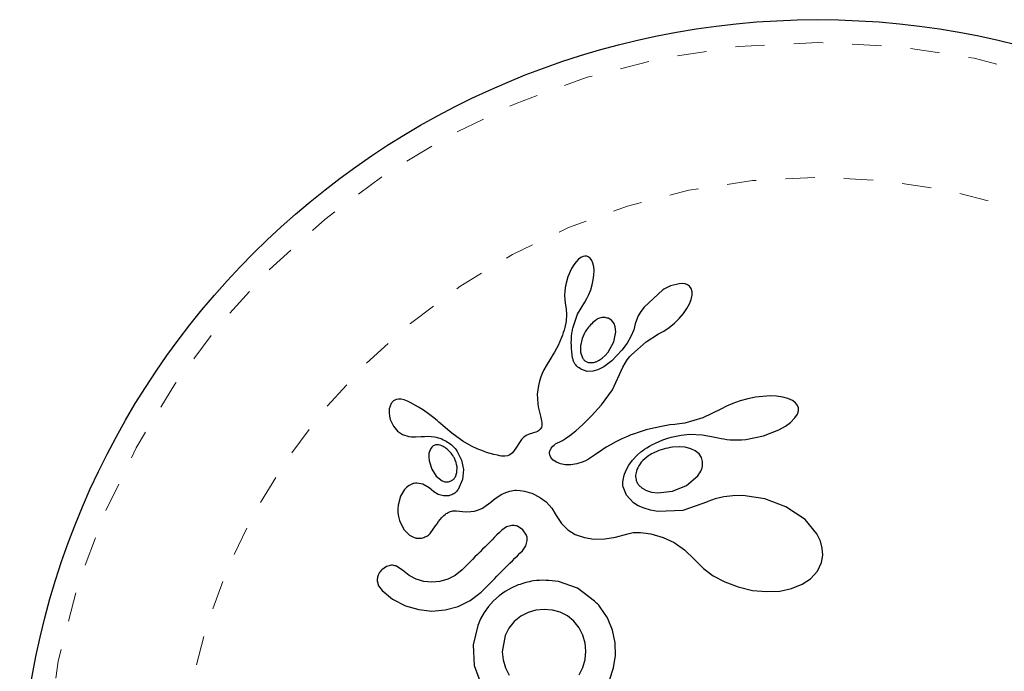
# Model space of a CAD drawing. Extents: x 1032 to 1722, y 1931 to 2652.
# Drawn here: x 1234 to 1238, y 2305 to 2307 of the extents above; entities that cross this region are included whole.
import ezdxf

# ---------------------------------------------------------------- set-up
doc = ezdxf.new("R2010")
doc.units = 0
doc.header["$LTSCALE"] = 0.125
doc.header["$MEASUREMENT"] = 0
doc.linetypes.add('PHANTOM', pattern=[0.5, 0.25, -0.05, 0.05, -0.05, 0.05, -0.05])
doc.layers.get('0').update_dxf_attribs({"linetype": 'CONTINUOUS'})

msp = doc.modelspace()

# ---------------------------------------------------------------- linework, layer by layer
at = {"color": 0, "linetype": 'Continuous', "lineweight": 25}
for p, q in [((1236.1087, 2306.0935), (1236.0998, 2306.0843)), ((1236.1167, 2306.0993), (1236.1087, 2306.0935)), ((1236.124, 2306.1029), (1236.1167, 2306.0993)), ((1236.1299, 2306.1044), (1236.124, 2306.1029)), ((1236.1362, 2306.1041), (1236.1299, 2306.1044)), ((1236.1418, 2306.1021), (1236.1362, 2306.1041)), ((1236.148, 2306.0975), (1236.1418, 2306.1021)), ((1236.1537, 2306.0895), (1236.148, 2306.0975)), ((1236.1575, 2306.0804), (1236.1537, 2306.0895)), ((1236.0845, 2306.0618), (1236.072, 2306.0338)), ((1236.0922, 2306.0744), (1236.0845, 2306.0618)), ((1236.0998, 2306.0843), (1236.0922, 2306.0744)), ((1236.1602, 2306.0678), (1236.1575, 2306.0804)), ((1236.1613, 2306.0547), (1236.1602, 2306.0678)), ((1236.1608, 2306.0391), (1236.1613, 2306.0547)), ((1236.072, 2306.0338), (1236.0635, 2306.0024)), ((1236.1551, 2306.0057), (1236.1588, 2306.023)), ((1236.1588, 2306.023), (1236.1608, 2306.0391)), ((1236.0635, 2306.0024), (1236.061, 2305.9853)), ((1236.144, 2305.9736), (1236.1501, 2305.9892)), ((1236.1501, 2305.9892), (1236.1551, 2306.0057)), ((1236.3959, 2305.9888), (1236.3321, 2305.9301)), ((1236.4643, 2306.0104), (1236.4528, 2306.0098)), ((1236.4732, 2306.0092), (1236.4643, 2306.0104)), ((1236.4812, 2306.0062), (1236.4732, 2306.0092)), ((1236.4879, 2306.0015), (1236.4812, 2306.0062)), ((1236.4937, 2305.9935), (1236.4879, 2306.0015)), ((1236.4968, 2305.9824), (1236.4937, 2305.9935)), ((1236.061, 2305.9853), (1236.0602, 2305.9701)), ((1236.0602, 2305.9701), (1236.0611, 2305.9555)), ((1236.0611, 2305.9555), (1236.0632, 2305.9439)), ((1236.1295, 2305.9471), (1236.137, 2305.9593)), ((1236.137, 2305.9593), (1236.144, 2305.9736)), ((1236.4877, 2305.9414), (1236.4934, 2305.9559)), ((1236.4934, 2305.9559), (1236.4967, 2305.9709)), ((1236.4967, 2305.9709), (1236.4968, 2305.9824)), ((1236.0632, 2305.9439), (1236.063, 2305.9438)), ((1236.063, 2305.9438), (1236.0663, 2305.9242)), ((1236.0663, 2305.9242), (1236.0675, 2305.9047)), ((1236.1053, 2305.9057), (1236.1297, 2305.9471)), ((1236.3321, 2305.9301), (1236.3209, 2305.9146)), ((1236.4672, 2305.9085), (1236.4785, 2305.9247)), ((1236.4785, 2305.9247), (1236.4877, 2305.9414)), ((1236.0675, 2305.9047), (1236.0661, 2305.8819)), ((1236.0892, 2305.8584), (1236.1053, 2305.9057)), ((1236.2212, 2305.8851), (1236.21, 2305.8917)), ((1236.2296, 2305.8744), (1236.2212, 2305.8851)), ((1236.3059, 2305.8857), (1236.3022, 2305.8733)), ((1236.3125, 2305.9003), (1236.3059, 2305.8857)), ((1236.3209, 2305.9146), (1236.3125, 2305.9003)), ((1236.4358, 2305.8749), (1236.4527, 2305.8914)), ((1236.4527, 2305.8914), (1236.4672, 2305.9085)), ((1236.0591, 2305.8515), (1236.0564, 2305.8428)), ((1236.0618, 2305.8608), (1236.0591, 2305.8515)), ((1236.0661, 2305.8819), (1236.0618, 2305.8608)), ((1236.2339, 2305.8621), (1236.2296, 2305.8744)), ((1236.2353, 2305.8456), (1236.2339, 2305.8621)), ((1236.2969, 2305.8526), (1236.2871, 2305.829)), ((1236.302, 2305.8733), (1236.2969, 2305.8526)), ((1236.3995, 2305.8477), (1236.4179, 2305.8601)), ((1236.4179, 2305.8601), (1236.4358, 2305.8749)), ((1236.0507, 2305.8266), (1236.0449, 2305.8125)), ((1236.0536, 2305.8345), (1236.0507, 2305.8266)), ((1236.0564, 2305.8428), (1236.0536, 2305.8345)), ((1236.121, 2305.8231), (1236.1147, 2305.7972)), ((1236.2288, 2305.8117), (1236.2353, 2305.8456)), ((1236.2871, 2305.829), (1236.2741, 2305.8062)), ((1236.3397, 2305.8115), (1236.3821, 2305.8381)), ((1236.382, 2305.8382), (1236.3995, 2305.8477)), ((1236.3821, 2305.8381), (1236.382, 2305.8382)), ((1236.0329, 2305.788), (1236.0261, 2305.776)), ((1236.0386, 2305.799), (1236.0329, 2305.788)), ((1236.0449, 2305.8125), (1236.0386, 2305.799)), ((1236.1147, 2305.7972), (1236.1149, 2305.7755)), ((1236.2091, 2305.776), (1236.2288, 2305.8117)), ((1236.2741, 2305.8062), (1236.2569, 2305.7831)), ((1236.2902, 2305.7678), (1236.3397, 2305.8115)), ((1236.0135, 2305.7557), (1235.9974, 2305.7294)), ((1236.0216, 2305.7687), (1236.0135, 2305.7557)), ((1236.0261, 2305.776), (1236.0216, 2305.7687)), ((1236.1149, 2305.7755), (1236.1215, 2305.7561)), ((1236.1785, 2305.7481), (1236.1892, 2305.7554)), ((1236.1892, 2305.7554), (1236.1993, 2305.7645)), ((1236.1993, 2305.7645), (1236.2091, 2305.776)), ((1236.2569, 2305.7831), (1236.2218, 2305.746)), ((1236.2746, 2305.7495), (1236.2788, 2305.755)), ((1236.2788, 2305.755), (1236.2838, 2305.7609)), ((1236.2838, 2305.7609), (1236.2902, 2305.7678)), ((1235.9974, 2305.7294), (1235.9898, 2305.7152)), ((1236.1684, 2305.7433), (1236.1785, 2305.7481)), ((1236.1949, 2305.7253), (1236.1748, 2305.7151)), ((1236.2218, 2305.746), (1236.1949, 2305.7253)), ((1236.2247, 2305.6475), (1236.2601, 2305.7241)), ((1236.2601, 2305.7241), (1236.2677, 2305.7388)), ((1236.2677, 2305.7388), (1236.271, 2305.7442)), ((1236.271, 2305.7442), (1236.2746, 2305.7495)), ((1235.9796, 2305.691), (1235.975, 2305.677)), ((1235.9844, 2305.7032), (1235.9796, 2305.691)), ((1235.9898, 2305.7152), (1235.9844, 2305.7032)), ((1236.138, 2305.7103), (1236.1194, 2305.7161)), ((1236.1578, 2305.7104), (1236.138, 2305.7103)), ((1236.1748, 2305.7151), (1236.1578, 2305.7104)), ((1235.971, 2305.6616), (1235.9671, 2305.6326)), ((1235.975, 2305.677), (1235.971, 2305.6616)), ((1235.9671, 2305.6326), (1235.9689, 2305.6006)), ((1236.1874, 2305.5956), (1236.2247, 2305.6475)), ((1236.6868, 2305.6165), (1236.6606, 2305.6094)), ((1236.713, 2305.6217), (1236.6868, 2305.6165)), ((1236.7383, 2305.6248), (1236.713, 2305.6217)), ((1236.7633, 2305.626), (1236.7383, 2305.6248)), ((1236.7852, 2305.6252), (1236.7633, 2305.626)), ((1236.807, 2305.6222), (1236.7852, 2305.6252)), ((1236.8238, 2305.6177), (1236.807, 2305.6222)), ((1236.8399, 2305.6104), (1236.8238, 2305.6177)), ((1235.4686, 2305.6008), (1235.4616, 2305.5819)), ((1235.4853, 2305.6143), (1235.4784, 2305.6111)), ((1235.4935, 2305.6157), (1235.4853, 2305.6143)), ((1235.5021, 2305.6152), (1235.4935, 2305.6157)), ((1235.5128, 2305.6125), (1235.5021, 2305.6152)), ((1235.5239, 2305.6082), (1235.5128, 2305.6125)), ((1235.5352, 2305.603), (1235.5239, 2305.6082)), ((1235.5617, 2305.588), (1235.5352, 2305.603)), ((1235.5786, 2305.5774), (1235.5617, 2305.588)), ((1235.9689, 2305.6006), (1235.9709, 2305.5894)), ((1235.9709, 2305.5894), (1235.9741, 2305.5749)), ((1236.1525, 2305.5582), (1236.1874, 2305.5956)), ((1236.6137, 2305.5908), (1236.5948, 2305.5804)), ((1236.6362, 2305.6008), (1236.6137, 2305.5908)), ((1236.6606, 2305.6094), (1236.6362, 2305.6008)), ((1236.8502, 2305.6025), (1236.8399, 2305.6104)), ((1236.8568, 2305.5938), (1236.8502, 2305.6025)), ((1236.8599, 2305.5852), (1236.8568, 2305.5938)), ((1236.8598, 2305.5758), (1236.8599, 2305.5852)), ((1235.461, 2305.5765), (1235.4608, 2305.5725)), ((1235.4608, 2305.5725), (1235.4609, 2305.5683)), ((1235.4609, 2305.5683), (1235.4621, 2305.5571)), ((1235.4613, 2305.5796), (1235.461, 2305.5765)), ((1235.4616, 2305.5819), (1235.4613, 2305.5796)), ((1235.4621, 2305.5571), (1235.4649, 2305.5459)), ((1235.5958, 2305.5653), (1235.5786, 2305.5774)), ((1235.6093, 2305.555), (1235.5958, 2305.5653)), ((1235.6254, 2305.5418), (1235.6093, 2305.555)), ((1235.9741, 2305.5749), (1235.9798, 2305.5527)), ((1235.9798, 2305.5527), (1235.9822, 2305.541)), ((1236.123, 2305.529), (1236.1525, 2305.5582)), ((1236.5335, 2305.5514), (1236.4711, 2305.5333)), ((1236.5947, 2305.5806), (1236.5335, 2305.5514)), ((1236.8328, 2305.5358), (1236.848, 2305.5511)), ((1236.848, 2305.5511), (1236.8563, 2305.5643)), ((1236.8563, 2305.5643), (1236.8598, 2305.5758)), ((1235.4649, 2305.5459), (1235.4757, 2305.5224)), ((1235.4757, 2305.5224), (1235.4892, 2305.5058)), ((1235.6314, 2305.5367), (1235.6254, 2305.5418)), ((1235.6527, 2305.5182), (1235.6314, 2305.5367)), ((1235.6694, 2305.504), (1235.6527, 2305.5182)), ((1235.9813, 2305.5187), (1235.9777, 2305.5125)), ((1235.9829, 2305.525), (1235.9813, 2305.5187)), ((1235.9822, 2305.541), (1235.9831, 2305.5339)), ((1235.9831, 2305.5339), (1235.9829, 2305.525)), ((1236.0986, 2305.5071), (1236.123, 2305.529)), ((1236.3699, 2305.5173), (1236.3543, 2305.5136)), ((1236.3861, 2305.5208), (1236.3699, 2305.5173)), ((1236.4031, 2305.5239), (1236.3861, 2305.5208)), ((1236.4209, 2305.5269), (1236.4031, 2305.5239)), ((1236.4372, 2305.5285), (1236.4209, 2305.5269)), ((1236.4534, 2305.5303), (1236.4372, 2305.5285)), ((1236.4711, 2305.5333), (1236.4534, 2305.5303)), ((1236.7924, 2305.5102), (1236.8156, 2305.5232)), ((1236.8156, 2305.5232), (1236.8328, 2305.5358)), ((1235.4892, 2305.5058), (1235.5068, 2305.4938)), ((1235.5068, 2305.4938), (1235.528, 2305.487)), ((1235.528, 2305.487), (1235.5376, 2305.4859)), ((1235.5376, 2305.4859), (1235.5512, 2305.4858)), ((1235.5512, 2305.4858), (1235.5711, 2305.4873)), ((1235.5711, 2305.4873), (1235.5711, 2305.4872)), ((1235.68, 2305.4953), (1235.6694, 2305.504)), ((1235.713, 2305.4713), (1235.68, 2305.4953)), ((1235.9212, 2305.4849), (1235.9139, 2305.4778)), ((1235.9291, 2305.4906), (1235.9212, 2305.4849)), ((1235.9392, 2305.4955), (1235.9291, 2305.4906)), ((1235.9513, 2305.4992), (1235.9392, 2305.4955)), ((1235.9578, 2305.5009), (1235.9513, 2305.4992)), ((1235.963, 2305.5027), (1235.9578, 2305.5009)), ((1235.9679, 2305.5048), (1235.963, 2305.5027)), ((1235.9717, 2305.5071), (1235.9679, 2305.5048)), ((1235.9777, 2305.5125), (1235.9717, 2305.5071)), ((1236.0641, 2305.4807), (1236.0791, 2305.4913)), ((1236.0791, 2305.4913), (1236.0986, 2305.5071)), ((1236.2646, 2305.4834), (1236.254, 2305.4786)), ((1236.2755, 2305.488), (1236.2646, 2305.4834)), ((1236.2871, 2305.4927), (1236.2755, 2305.488)), ((1236.2992, 2305.4971), (1236.2871, 2305.4927)), ((1236.3121, 2305.5015), (1236.2992, 2305.4971)), ((1236.3254, 2305.5057), (1236.3121, 2305.5015)), ((1236.3396, 2305.5098), (1236.3254, 2305.5057)), ((1236.3543, 2305.5136), (1236.3396, 2305.5098)), ((1236.4105, 2305.4805), (1236.4253, 2305.4849)), ((1236.4253, 2305.4849), (1236.4416, 2305.489)), ((1236.4416, 2305.489), (1236.4586, 2305.4924)), ((1236.4586, 2305.4924), (1236.4891, 2305.4951)), ((1236.4891, 2305.4951), (1236.5312, 2305.4927)), ((1236.5312, 2305.4927), (1236.5629, 2305.4876)), ((1236.5629, 2305.4876), (1236.5859, 2305.4827)), ((1236.5859, 2305.4827), (1236.5953, 2305.4807)), ((1236.6797, 2305.4778), (1236.7403, 2305.4901)), ((1236.7403, 2305.4901), (1236.7924, 2305.5102)), ((1235.6044, 2305.4481), (1235.6, 2305.4394)), ((1235.6352, 2305.4577), (1235.63, 2305.4588)), ((1235.6409, 2305.4558), (1235.6352, 2305.4577)), ((1235.6455, 2305.4537), (1235.6409, 2305.4558)), ((1235.743, 2305.4539), (1235.713, 2305.4713)), ((1235.7623, 2305.445), (1235.743, 2305.4539)), ((1235.8946, 2305.4478), (1235.883, 2305.4317)), ((1235.9086, 2305.4709), (1235.8946, 2305.4478)), ((1235.9139, 2305.4778), (1235.9086, 2305.4709)), ((1236.0144, 2305.4472), (1236.0204, 2305.4545)), ((1236.0204, 2305.4545), (1236.0247, 2305.4582)), ((1236.0247, 2305.4582), (1236.03, 2305.462)), ((1236.03, 2305.462), (1236.0363, 2305.4656)), ((1236.0363, 2305.4656), (1236.0439, 2305.4693)), ((1236.0439, 2305.4693), (1236.0534, 2305.4742)), ((1236.0534, 2305.4742), (1236.0641, 2305.4807)), ((1236.2031, 2305.4508), (1236.1875, 2305.4407)), ((1236.2173, 2305.4594), (1236.2031, 2305.4508)), ((1236.2355, 2305.4694), (1236.2173, 2305.4594)), ((1236.254, 2305.4786), (1236.2355, 2305.4694)), ((1236.3343, 2305.4441), (1236.3423, 2305.4493)), ((1236.3423, 2305.4493), (1236.3509, 2305.4544)), ((1236.3509, 2305.4544), (1236.3609, 2305.4599)), ((1236.3609, 2305.4599), (1236.3715, 2305.4652)), ((1236.3715, 2305.4652), (1236.3836, 2305.4706)), ((1236.3836, 2305.4706), (1236.3963, 2305.4756)), ((1236.3963, 2305.4756), (1236.4105, 2305.4805)), ((1236.4527, 2305.4524), (1236.4298, 2305.4512)), ((1236.473, 2305.4506), (1236.4527, 2305.4524)), ((1236.4924, 2305.4456), (1236.473, 2305.4506)), ((1236.5953, 2305.4807), (1236.6048, 2305.479)), ((1236.6048, 2305.479), (1236.6157, 2305.4775)), ((1236.6157, 2305.4775), (1236.6268, 2305.4765)), ((1236.6268, 2305.4765), (1236.6393, 2305.4759)), ((1236.6393, 2305.4759), (1236.6519, 2305.4759)), ((1236.6519, 2305.4759), (1236.6657, 2305.4765)), ((1236.6657, 2305.4765), (1236.6797, 2305.4778)), ((1235.5973, 2305.4294), (1235.5966, 2305.4185)), ((1235.5966, 2305.4185), (1235.5979, 2305.4042)), ((1235.6, 2305.4394), (1235.5973, 2305.4294)), ((1235.6939, 2305.4366), (1235.709, 2305.4068)), ((1235.7831, 2305.437), (1235.7623, 2305.445)), ((1235.7944, 2305.4332), (1235.7831, 2305.437)), ((1235.8063, 2305.4297), (1235.7944, 2305.4332)), ((1235.8187, 2305.4265), (1235.8063, 2305.4297)), ((1235.8319, 2305.4234), (1235.8187, 2305.4265)), ((1235.8392, 2305.4218), (1235.8319, 2305.4234)), ((1235.8454, 2305.4208), (1235.8392, 2305.4218)), ((1235.8515, 2305.4202), (1235.8454, 2305.4208)), ((1235.8567, 2305.4202), (1235.8515, 2305.4202)), ((1235.8662, 2305.4216), (1235.8567, 2305.4202)), ((1235.8738, 2305.4245), (1235.8662, 2305.4216)), ((1235.883, 2305.4317), (1235.8738, 2305.4245)), ((1236.0094, 2305.4293), (1236.0096, 2305.4346)), ((1236.0103, 2305.425), (1236.0094, 2305.4293)), ((1236.0096, 2305.4346), (1236.0109, 2305.4401)), ((1236.0142, 2305.4155), (1236.0103, 2305.425)), ((1236.0109, 2305.4401), (1236.0144, 2305.4472)), ((1236.0221, 2305.4063), (1236.0142, 2305.4155)), ((1236.1497, 2305.4147), (1236.1427, 2305.4102)), ((1236.1632, 2305.4239), (1236.1497, 2305.4147)), ((1236.1875, 2305.4407), (1236.1632, 2305.4239)), ((1236.2931, 2305.407), (1236.3082, 2305.4233)), ((1236.3082, 2305.4233), (1236.3217, 2305.4349)), ((1236.3217, 2305.4349), (1236.3278, 2305.4395)), ((1236.3278, 2305.4395), (1236.3343, 2305.4441)), ((1236.5073, 2305.4384), (1236.4924, 2305.4456)), ((1236.5203, 2305.4279), (1236.5073, 2305.4384)), ((1236.5284, 2305.4162), (1236.5203, 2305.4279)), ((1236.5325, 2305.4019), (1236.5284, 2305.4162)), ((1235.5979, 2305.4042), (1235.6065, 2305.3757)), ((1235.6928, 2305.364), (1235.6933, 2305.3834)), ((1235.709, 2305.4068), (1235.7151, 2305.3746)), ((1236.0326, 2305.3992), (1236.0221, 2305.4063)), ((1236.0468, 2305.3937), (1236.0326, 2305.3992)), ((1236.063, 2305.3908), (1236.0468, 2305.3937)), ((1236.0818, 2305.3907), (1236.063, 2305.3908)), ((1236.1023, 2305.3939), (1236.0818, 2305.3907)), ((1236.1247, 2305.4008), (1236.1023, 2305.3939)), ((1236.1324, 2305.4043), (1236.1247, 2305.4008)), ((1236.1427, 2305.4102), (1236.1324, 2305.4043)), ((1236.2722, 2305.3742), (1236.2808, 2305.3899)), ((1236.2808, 2305.3899), (1236.2931, 2305.407)), ((1236.5318, 2305.3854), (1236.5325, 2305.4019)), ((1235.6065, 2305.3757), (1235.6217, 2305.3523)), ((1235.6217, 2305.3523), (1235.6426, 2305.3359)), ((1235.6876, 2305.3496), (1235.6928, 2305.364)), ((1235.7151, 2305.3746), (1235.7114, 2305.34)), ((1236.262, 2305.3442), (1236.2637, 2305.3511)), ((1236.2637, 2305.3511), (1236.2659, 2305.3582)), ((1236.2659, 2305.3582), (1236.2722, 2305.3742)), ((1236.4778, 2305.3201), (1236.5165, 2305.3531)), ((1235.5765, 2305.3249), (1235.5554, 2305.3284)), ((1235.5974, 2305.3122), (1235.5765, 2305.3249)), ((1235.7114, 2305.34), (1235.697, 2305.3063)), ((1236.2597, 2305.3267), (1236.2601, 2305.332)), ((1236.2597, 2305.3221), (1236.2597, 2305.3267)), ((1236.2599, 2305.3179), (1236.2597, 2305.3221)), ((1236.2604, 2305.3149), (1236.2599, 2305.3179)), ((1236.2601, 2305.332), (1236.2609, 2305.3379)), ((1236.2721, 2305.2864), (1236.2604, 2305.3149)), ((1236.2609, 2305.3379), (1236.262, 2305.3442)), ((1236.3149, 2305.3205), (1236.3256, 2305.3109)), ((1236.4297, 2305.3002), (1236.4778, 2305.3201)), ((1235.4996, 2305.283), (1235.4917, 2305.2523)), ((1235.5134, 2305.306), (1235.4996, 2305.283)), ((1235.5974, 2305.3123), (1235.5974, 2305.3122)), ((1235.6136, 2305.2985), (1235.5974, 2305.3123)), ((1235.5974, 2305.3122), (1235.5974, 2305.3122)), ((1235.6291, 2305.2897), (1235.6136, 2305.2985)), ((1235.6464, 2305.2846), (1235.6291, 2305.2897)), ((1235.6621, 2305.2843), (1235.6464, 2305.2846)), ((1235.8268, 2305.278), (1235.8356, 2305.2839)), ((1235.8356, 2305.2839), (1235.844, 2305.2888)), ((1235.844, 2305.2888), (1235.8519, 2305.2929)), ((1235.8519, 2305.2929), (1235.8595, 2305.2962)), ((1235.8595, 2305.2962), (1235.8666, 2305.2988)), ((1235.8666, 2305.2988), (1235.8734, 2305.3008)), ((1235.8734, 2305.3008), (1235.8795, 2305.3022)), ((1235.8795, 2305.3022), (1235.8854, 2305.3032)), ((1235.8854, 2305.3032), (1235.8905, 2305.3037)), ((1235.8905, 2305.3037), (1235.8954, 2305.3039)), ((1235.8954, 2305.3039), (1235.9088, 2305.303)), ((1235.9088, 2305.303), (1235.9241, 2305.3005)), ((1235.9241, 2305.3005), (1235.9316, 2305.2986)), ((1235.9316, 2305.2986), (1235.9392, 2305.2964)), ((1235.9392, 2305.2964), (1235.9484, 2305.2932)), ((1235.9484, 2305.2932), (1235.9574, 2305.2895)), ((1235.9574, 2305.2895), (1235.9787, 2305.278)), ((1236.2964, 2305.2608), (1236.2721, 2305.2864)), ((1236.3256, 2305.3109), (1236.3406, 2305.3027)), ((1236.3406, 2305.3027), (1236.3579, 2305.2975)), ((1236.3579, 2305.2975), (1236.3795, 2305.2949)), ((1236.3795, 2305.2949), (1236.4297, 2305.3002)), ((1236.6046, 2305.2813), (1236.5755, 2305.2743)), ((1236.6356, 2305.285), (1236.6046, 2305.2813)), ((1236.6696, 2305.2854), (1236.6356, 2305.285)), ((1236.7452, 2305.2743), (1236.6696, 2305.2854)), ((1235.4917, 2305.2523), (1235.4908, 2305.2391)), ((1235.7801, 2305.2429), (1235.7932, 2305.2511)), ((1235.7932, 2305.2511), (1235.8083, 2305.2632)), ((1235.8083, 2305.2632), (1235.8178, 2305.2712)), ((1235.8178, 2305.2712), (1235.8268, 2305.278)), ((1235.9787, 2305.278), (1235.9972, 2305.264)), ((1235.9972, 2305.264), (1236.0166, 2305.2429)), ((1236.3124, 2305.2507), (1236.2964, 2305.2608)), ((1236.3321, 2305.242), (1236.3124, 2305.2507)), ((1236.549, 2305.2641), (1236.4645, 2305.2348)), ((1236.5505, 2305.2649), (1236.549, 2305.2641)), ((1236.5755, 2305.2743), (1236.5505, 2305.2648)), ((1236.5505, 2305.2648), (1236.5505, 2305.2649)), ((1236.8173, 2305.2469), (1236.7452, 2305.2743)), ((1236.8823, 2305.2031), (1236.8173, 2305.2469)), ((1235.4908, 2305.2391), (1235.4913, 2305.226)), ((1235.4913, 2305.226), (1235.493, 2305.2135)), ((1235.493, 2305.2135), (1235.4965, 2305.1999)), ((1235.6918, 2305.2328), (1235.7116, 2305.2308)), ((1235.7116, 2305.2308), (1235.7243, 2305.2302)), ((1235.7243, 2305.2302), (1235.74, 2305.2308)), ((1235.74, 2305.2308), (1235.7529, 2305.2327)), ((1235.7529, 2305.2327), (1235.7666, 2305.2367)), ((1235.7666, 2305.2367), (1235.7801, 2305.2429)), ((1236.0166, 2305.2429), (1236.0321, 2305.2177)), ((1236.0321, 2305.2177), (1236.0498, 2305.1898)), ((1236.3538, 2305.2356), (1236.3321, 2305.242)), ((1236.3792, 2305.2314), (1236.3538, 2305.2356)), ((1236.4645, 2305.2348), (1236.3792, 2305.2314)), ((1235.4965, 2305.1999), (1235.5111, 2305.1697)), ((1235.6016, 2305.1556), (1235.62, 2305.1818)), ((1235.62, 2305.1818), (1235.6201, 2305.1816)), ((1235.8622, 2305.1786), (1235.846, 2305.1671)), ((1235.88, 2305.1834), (1235.8622, 2305.1786)), ((1235.9183, 2305.1683), (1235.8998, 2305.1804)), ((1236.0498, 2305.1898), (1236.0717, 2305.1681)), ((1236.9223, 2305.155), (1236.8823, 2305.2031)), ((1235.5111, 2305.1697), (1235.5303, 2305.1501)), ((1235.93, 2305.1506), (1235.9183, 2305.1683)), ((1236.0717, 2305.1681), (1236.0973, 2305.1524)), ((1236.0973, 2305.1524), (1236.1282, 2305.1416)), ((1236.2352, 2305.1432), (1236.2774, 2305.1548)), ((1236.2774, 2305.1548), (1236.2956, 2305.1588)), ((1236.2956, 2305.1588), (1236.32, 2305.1594)), ((1236.32, 2305.1594), (1236.3291, 2305.1586)), ((1236.3291, 2305.1586), (1236.3396, 2305.1572)), ((1236.3396, 2305.1572), (1236.3463, 2305.1561)), ((1236.3463, 2305.1561), (1236.3558, 2305.1543)), ((1236.3558, 2305.1543), (1236.3972, 2305.1425)), ((1236.935, 2305.1294), (1236.9223, 2305.155)), ((1235.9164, 2305.0966), (1235.9284, 2305.1135)), ((1235.9284, 2305.1135), (1235.9331, 2305.1314)), ((1236.1282, 2305.1416), (1236.1601, 2305.1369)), ((1236.1601, 2305.1369), (1236.198, 2305.1375)), ((1236.198, 2305.1375), (1236.2352, 2305.1432)), ((1236.3972, 2305.1425), (1236.435, 2305.1246)), ((1236.435, 2305.1246), (1236.4707, 2305.0999)), ((1236.9414, 2305.106), (1236.935, 2305.1294)), ((1236.4707, 2305.0999), (1236.5052, 2305.0668)), ((1236.9383, 2305.0565), (1236.9428, 2305.0814)), ((1236.9428, 2305.0814), (1236.9414, 2305.106)), ((1235.4691, 2305.0471), (1235.4521, 2305.0431)), ((1236.5052, 2305.0668), (1236.5088, 2305.0628)), ((1236.5088, 2305.0628), (1236.5352, 2305.0364)), ((1236.9245, 2305.0273), (1236.9383, 2305.0565)), ((1235.4521, 2305.0431), (1235.4357, 2305.0316)), ((1235.5069, 2305.0302), (1235.4877, 2305.0434)), ((1235.5292, 2305.012), (1235.5069, 2305.0302)), ((1235.5536, 2304.9992), (1235.5292, 2305.012)), ((1235.6867, 2305.0122), (1235.6617, 2304.9992)), ((1235.7105, 2305.0316), (1235.6867, 2305.0122)), ((1236.5352, 2305.0364), (1236.5689, 2305.0114)), ((1236.5689, 2305.0114), (1236.6085, 2304.99)), ((1236.9014, 2305.0013), (1236.9245, 2305.0273)), ((1235.4205, 2304.9938), (1235.4253, 2304.977)), ((1235.4253, 2304.977), (1235.4372, 2304.9605)), ((1235.5801, 2304.9915), (1235.5536, 2304.9992)), ((1235.6073, 2304.9889), (1235.5801, 2304.9915)), ((1235.6346, 2304.9915), (1235.6073, 2304.9889)), ((1235.6617, 2304.9992), (1235.6346, 2304.9915)), ((1235.902, 2304.9797), (1235.8786, 2304.9692)), ((1236.1047, 2304.9685), (1236.0394, 2304.9918)), ((1236.6085, 2304.99), (1236.6534, 2304.973)), ((1236.8357, 2304.9672), (1236.8731, 2304.9822)), ((1236.8731, 2304.9822), (1236.9014, 2305.0013)), ((1235.4372, 2304.9605), (1235.4732, 2304.9314)), ((1235.7377, 2304.9262), (1235.7753, 2304.9555)), ((1235.8373, 2304.9429), (1235.818, 2304.9256)), ((1235.8575, 2304.9573), (1235.8373, 2304.9429)), ((1235.8786, 2304.9692), (1235.8575, 2304.9573)), ((1236.1632, 2304.9249), (1236.1047, 2304.9685)), ((1236.6534, 2304.973), (1236.7028, 2304.9614)), ((1236.7028, 2304.9614), (1236.7502, 2304.9569)), ((1236.7502, 2304.9569), (1236.796, 2304.959)), ((1236.796, 2304.959), (1236.8357, 2304.9672)), ((1235.4732, 2304.9314), (1235.5173, 2304.9089)), ((1235.6967, 2304.906), (1235.7377, 2304.9262)), ((1235.818, 2304.9256), (1235.8006, 2304.9063)), ((1236.1772, 2304.9106), (1236.1732, 2304.9149)), ((1236.1824, 2304.9042), (1236.1772, 2304.9106)), ((1235.5173, 2304.9089), (1235.5626, 2304.8955)), ((1235.5626, 2304.8955), (1235.6073, 2304.8907)), ((1235.6073, 2304.8907), (1235.6521, 2304.8942)), ((1235.6521, 2304.8942), (1235.6967, 2304.906)), ((1235.786, 2304.8858), (1235.7737, 2304.8641)), ((1235.8006, 2304.9063), (1235.786, 2304.8858)), ((1235.9358, 2304.8861), (1235.9107, 2304.8732)), ((1235.963, 2304.8938), (1235.9358, 2304.8861)), ((1235.991, 2304.8964), (1235.963, 2304.8938)), ((1236.0192, 2304.8939), (1235.991, 2304.8964)), ((1236.0458, 2304.8865), (1236.0192, 2304.8939)), ((1236.0705, 2304.8739), (1236.0458, 2304.8865)), ((1236.207, 2304.8668), (1236.1824, 2304.9042)), ((1235.7737, 2304.8641), (1235.7639, 2304.8416)), ((1235.8884, 2304.8551), (1235.8698, 2304.8321)), ((1235.9107, 2304.8732), (1235.8884, 2304.8551)), ((1236.0927, 2304.8559), (1236.0705, 2304.8739)), ((1236.1107, 2304.8335), (1236.0927, 2304.8559)), ((1236.2241, 2304.8256), (1236.207, 2304.8668)), ((1235.7639, 2304.8416), (1235.7487, 2304.7745)), ((1235.8698, 2304.8321), (1235.8571, 2304.8067)), ((1236.1233, 2304.8081), (1236.1107, 2304.8335)), ((1236.2333, 2304.7821), (1236.2241, 2304.8256)), ((1235.8571, 2304.8067), (1235.8479, 2304.7512)), ((1236.1309, 2304.7805), (1236.1233, 2304.8081)), ((1236.1336, 2304.753), (1236.1309, 2304.7805)), ((1236.2344, 2304.7391), (1236.2333, 2304.7821)), ((1235.7487, 2304.7745), (1235.7522, 2304.7046)), ((1235.8479, 2304.7512), (1235.8509, 2304.7232)), ((1236.1313, 2304.7253), (1236.1336, 2304.753)), ((1235.8509, 2304.7232), (1235.8586, 2304.6964)), ((1236.1234, 2304.6978), (1236.1313, 2304.7253)), ((1236.2278, 2304.6965), (1236.2344, 2304.7391)), ((1235.7522, 2304.7046), (1235.7752, 2304.6389)), ((1235.8586, 2304.6964), (1235.871, 2304.6715)), ((1236.1103, 2304.6725), (1236.1234, 2304.6978)), ((1236.2137, 2304.6544), (1236.2278, 2304.6965))]:
    msp.add_line(p, q, dxfattribs=at)
msp.add_circle((1236.9262, 2304.1855), 2.7275, dxfattribs=at)
at = {"color": 0, "linetype": 'PHANTOM', "lineweight": 18}
for radius in [2.6495, 2.1886]:
    msp.add_circle((1236.9262, 2304.1855), radius, dxfattribs=at)
at = {"color": 0, "linetype": 'Continuous', "lineweight": 25}
for points, knots in [([(1236.4528, 2306.0098), (1236.4393, 2306.007), (1236.419, 2306.0028), (1236.4017, 2305.9922), (1236.3959, 2305.9888)], [0, 0, 0, 0, 0.669264, 1, 1, 1, 1]), ([(1236.1297, 2305.9471), (1236.1297, 2305.9471), (1236.1296, 2305.9471), (1236.1296, 2305.9471), (1236.1295, 2305.9471), (1236.1295, 2305.9471)], [0, 0, 0, 0, 0.256461, 0.799268, 1, 1, 1, 1]), ([(1236.21, 2305.8917), (1236.2052, 2305.8929), (1236.1957, 2305.8954), (1236.1805, 2305.8931), (1236.1708, 2305.8883), (1236.1665, 2305.8851), (1236.166, 2305.8847)], [0, 0, 0, 0, 0.325725, 0.652472, 0.961749, 1, 1, 1, 1]), ([(1236.0882, 2305.7563), (1236.0848, 2305.7844), (1236.0807, 2305.8185), (1236.0879, 2305.8525), (1236.0892, 2305.8584)], [0, 0, 0, 0, 0.823853, 1, 1, 1, 1]), ([(1236.166, 2305.8847), (1236.1549, 2305.8745), (1236.1354, 2305.8565), (1236.1253, 2305.8332), (1236.121, 2305.8231)], [0, 0, 0, 0, 0.571809, 1, 1, 1, 1]), ([(1236.3022, 2305.8733), (1236.3022, 2305.8733), (1236.3021, 2305.8733), (1236.3021, 2305.8733), (1236.302, 2305.8733), (1236.302, 2305.8733), (1236.302, 2305.8733)], [0, 0, 0, 0, 0.250756, 0.54434, 0.951485, 1, 1, 1, 1]), ([(1236.1194, 2305.7161), (1236.1135, 2305.7199), (1236.1016, 2305.7274), (1236.0919, 2305.7425), (1236.0891, 2305.7527), (1236.0882, 2305.7563)], [0, 0, 0, 0, 0.393961, 0.787366, 1, 1, 1, 1]), ([(1236.1215, 2305.7561), (1236.1236, 2305.7529), (1236.1265, 2305.7487), (1236.1308, 2305.7457), (1236.1319, 2305.7449)], [0, 0, 0, 0, 0.741461, 1, 1, 1, 1]), ([(1236.1319, 2305.7449), (1236.1349, 2305.7433), (1236.1397, 2305.7407), (1236.1453, 2305.7402), (1236.1474, 2305.74)], [0, 0, 0, 0, 0.6298518, 1, 1, 1, 1]), ([(1236.1474, 2305.74), (1236.1528, 2305.7401), (1236.16, 2305.7404), (1236.1668, 2305.7428), (1236.1684, 2305.7433)], [0, 0, 0, 0, 0.767755, 1, 1, 1, 1]), ([(1235.4784, 2305.6111), (1235.476, 2305.6092), (1235.4722, 2305.6063), (1235.4696, 2305.6023), (1235.4686, 2305.6008)], [0, 0, 0, 0, 0.627253, 1, 1, 1, 1]), ([(1236.5948, 2305.5804), (1236.5948, 2305.5804), (1236.5948, 2305.5805), (1236.5947, 2305.5805), (1236.5947, 2305.5806), (1236.5947, 2305.5806)], [0, 0, 0, 0, 0.23233, 0.719009, 1, 1, 1, 1]), ([(1235.5711, 2305.4872), (1235.5864, 2305.4882), (1235.6107, 2305.4899), (1235.6328, 2305.4821), (1235.6411, 2305.4792)], [0, 0, 0, 0, 0.62763, 1, 1, 1, 1]), ([(1235.6148, 2305.4568), (1235.6127, 2305.4558), (1235.6086, 2305.4537), (1235.6058, 2305.4499), (1235.6044, 2305.4481)], [0, 0, 0, 0, 0.50677, 1, 1, 1, 1]), ([(1235.63, 2305.4588), (1235.6268, 2305.459), (1235.6217, 2305.4593), (1235.6167, 2305.4575), (1235.6148, 2305.4568)], [0, 0, 0, 0, 0.6168474, 1, 1, 1, 1]), ([(1235.6411, 2305.4792), (1235.6543, 2305.4722), (1235.6748, 2305.4613), (1235.6889, 2305.4431), (1235.6939, 2305.4366)], [0, 0, 0, 0, 0.644098, 1, 1, 1, 1]), ([(1235.6786, 2305.423), (1235.6706, 2305.4327), (1235.6608, 2305.4445), (1235.6478, 2305.4523), (1235.6455, 2305.4537)], [0, 0, 0, 0, 0.817602, 1, 1, 1, 1]), ([(1236.4298, 2305.4512), (1236.4086, 2305.4467), (1236.3799, 2305.4407), (1236.3549, 2305.4259), (1236.3483, 2305.4221)], [0, 0, 0, 0, 0.738659, 1, 1, 1, 1]), ([(1235.6933, 2305.3834), (1235.6911, 2305.3938), (1235.6881, 2305.4081), (1235.6806, 2305.4199), (1235.6786, 2305.423)], [0, 0, 0, 0, 0.7358924, 1, 1, 1, 1]), ([(1236.3483, 2305.4221), (1236.3391, 2305.4151), (1236.3219, 2305.402), (1236.3123, 2305.383), (1236.3078, 2305.3742)], [0, 0, 0, 0, 0.5346994, 1, 1, 1, 1]), ([(1236.5165, 2305.3531), (1236.5212, 2305.3599), (1236.5281, 2305.3701), (1236.5309, 2305.3817), (1236.5318, 2305.3854)], [0, 0, 0, 0, 0.679324, 1, 1, 1, 1]), ([(1235.6767, 2305.338), (1235.6795, 2305.3402), (1235.6838, 2305.3436), (1235.6866, 2305.3481), (1235.6876, 2305.3496)], [0, 0, 0, 0, 0.674389, 1, 1, 1, 1]), ([(1236.3078, 2305.3742), (1236.3058, 2305.3679), (1236.3028, 2305.3583), (1236.3036, 2305.3484), (1236.3039, 2305.345)], [0, 0, 0, 0, 0.650911, 1, 1, 1, 1]), ([(1235.5337, 2305.3224), (1235.5277, 2305.3186), (1235.5203, 2305.3139), (1235.5145, 2305.3072), (1235.5134, 2305.306)], [0, 0, 0, 0, 0.812379, 1, 1, 1, 1]), ([(1235.5554, 2305.3284), (1235.5499, 2305.3277), (1235.5424, 2305.3267), (1235.5355, 2305.3233), (1235.5337, 2305.3224)], [0, 0, 0, 0, 0.743015, 1, 1, 1, 1]), ([(1235.6426, 2305.3359), (1235.6465, 2305.3343), (1235.6524, 2305.3319), (1235.6589, 2305.3319), (1235.661, 2305.3319)], [0, 0, 0, 0, 0.668304, 1, 1, 1, 1]), ([(1235.661, 2305.3319), (1235.6651, 2305.3329), (1235.6706, 2305.3342), (1235.6754, 2305.3372), (1235.6767, 2305.338)], [0, 0, 0, 0, 0.738192, 1, 1, 1, 1]), ([(1236.3039, 2305.345), (1236.3051, 2305.3395), (1236.3071, 2305.3306), (1236.3127, 2305.3234), (1236.3149, 2305.3205)], [0, 0, 0, 0, 0.605702, 1, 1, 1, 1]), ([(1235.6827, 2305.2918), (1235.6777, 2305.2892), (1235.671, 2305.2858), (1235.6638, 2305.2846), (1235.6621, 2305.2843)], [0, 0, 0, 0, 0.756541, 1, 1, 1, 1]), ([(1235.697, 2305.3063), (1235.6942, 2305.3025), (1235.6902, 2305.297), (1235.6846, 2305.2931), (1235.6827, 2305.2918)], [0, 0, 0, 0, 0.671983, 1, 1, 1, 1]), ([(1235.6201, 2305.1816), (1235.6264, 2305.192), (1235.6361, 2305.2081), (1235.6508, 2305.2196), (1235.656, 2305.2236)], [0, 0, 0, 0, 0.646174, 1, 1, 1, 1]), ([(1235.656, 2305.2236), (1235.6609, 2305.2264), (1235.6707, 2305.2321), (1235.6835, 2305.2336), (1235.6903, 2305.2329), (1235.6918, 2305.2328)], [0, 0, 0, 0, 0.438152, 0.875652, 1, 1, 1, 1]), ([(1235.8998, 2305.1804), (1235.8949, 2305.1819), (1235.8885, 2305.1838), (1235.8817, 2305.1835), (1235.88, 2305.1834)], [0, 0, 0, 0, 0.76006, 1, 1, 1, 1]), ([(1235.5303, 2305.1501), (1235.5366, 2305.1465), (1235.5443, 2305.1421), (1235.5532, 2305.1404), (1235.5549, 2305.1401)], [0, 0, 0, 0, 0.805167, 1, 1, 1, 1]), ([(1235.5795, 2305.1421), (1235.5851, 2305.1445), (1235.5931, 2305.1479), (1235.5996, 2305.1539), (1235.6016, 2305.1556)], [0, 0, 0, 0, 0.703896, 1, 1, 1, 1]), ([(1235.846, 2305.1671), (1235.8242, 2305.1454), (1235.779, 2305.1002), (1235.7339, 2305.055), (1235.7105, 2305.0316)], [0, 0, 0, 0, 0.481441, 1, 1, 1, 1]), ([(1235.9331, 2305.1314), (1235.9329, 2305.1365), (1235.9328, 2305.1431), (1235.9306, 2305.1492), (1235.93, 2305.1506)], [0, 0, 0, 0, 0.766434, 1, 1, 1, 1]), ([(1235.5549, 2305.1401), (1235.5607, 2305.1396), (1235.5689, 2305.139), (1235.577, 2305.1414), (1235.5795, 2305.1421)], [0, 0, 0, 0, 0.702233, 1, 1, 1, 1]), ([(1235.7753, 2304.9555), (1235.7995, 2304.9797), (1235.8465, 2305.0267), (1235.8936, 2305.0738), (1235.9164, 2305.0966)], [0, 0, 0, 0, 0.514611, 1, 1, 1, 1]), ([(1235.4877, 2305.0434), (1235.4829, 2305.0451), (1235.4768, 2305.0472), (1235.4704, 2305.0471), (1235.4691, 2305.0471)], [0, 0, 0, 0, 0.79791, 1, 1, 1, 1]), ([(1235.4234, 2305.0129), (1235.422, 2305.0086), (1235.4201, 2305.0023), (1235.4204, 2304.9959), (1235.4205, 2304.9938)], [0, 0, 0, 0, 0.673554, 1, 1, 1, 1]), ([(1235.4357, 2305.0316), (1235.4319, 2305.0272), (1235.427, 2305.0214), (1235.424, 2305.0145), (1235.4234, 2305.0129)], [0, 0, 0, 0, 0.7719405, 1, 1, 1, 1]), ([(1236.0394, 2304.9918), (1236.0107, 2304.9948), (1235.9642, 2304.9996), (1235.9193, 2304.9852), (1235.902, 2304.9797)], [0, 0, 0, 0, 0.614672, 1, 1, 1, 1]), ([(1236.1732, 2304.9149), (1236.173, 2304.9151), (1236.1697, 2304.9184), (1236.1664, 2304.9217), (1236.1632, 2304.9249)], [0, 0, 0, 0, 0.052045, 1, 1, 1, 1])]:
    msp.add_open_spline(points, degree=3, knots=knots, dxfattribs=at)

doc.saveas('drawing.dxf')
